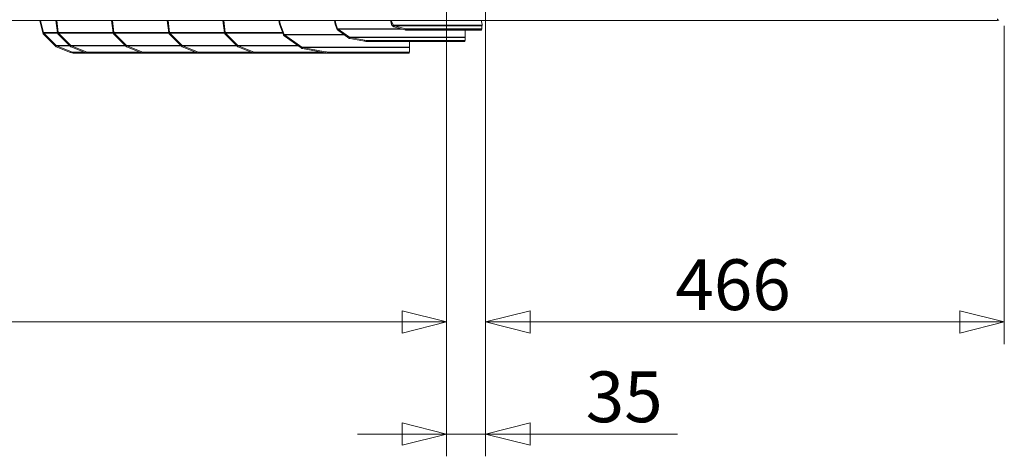
# Model space of a CAD drawing. Units: millimetres. Extents: x 227 to 8086, y 362 to 5804.
# Drawn here: x 4439 to 5324, y 991 to 1383 of the extents above; entities that cross this region are included whole.
import ezdxf

# ---------------------------------------------------------------- set-up
doc = ezdxf.new("R2010")
doc.units = ezdxf.units.MM
doc.header["$LTSCALE"] = 20
doc.layers.add('AM - Dimension', color=9, linetype='Continuous', lineweight=5, true_color=0x808080)
doc.layers.add('AM - Drawing', color=7, linetype='Continuous', lineweight=5)
doc.styles.add('Libre Frankling 9pkt Light', font='LibreFranklin-Light.ttf')
doc.dimstyles.new('AM salgstegninger', dxfattribs={"dimscale": 20, "dimtxt": 2.28, "dimasz": 2, "dimexe": 1, "dimexo": 0.5, "dimgap": 0.5, "dimtad": 1, "dimdec": 0, "dimrnd": 1e-08, "dimtxsty": 'Libre Frankling 9pkt Light', "dimblk": 'Filled-2', "dimcen": 0.09, "dimdle": 6, "dimclrd": 8, "dimclre": 8, "dimclrt": 7, "dimadec": 0, "dimazin": 2, "dimtfac": 1, "dimtdec": 0, "dimtmove": 0, "dimatfit": 3, "dimfxl": 1, "dimtolj": 1, "dimlwd": 0, "dimlwe": 0, "dimarcsym": 0})

# ---------------------------------------------------------------- blocks, each defined once
blk = doc.blocks.new('Filled-2')
at = {"color": 0}
for p, q in [((0, 0), (-1, 0.25)), ((-1, 0.25), (-1, -0.25)), ((-1, 0), (0, 0)), ((-1, -0.25), (0, 0))]:
    blk.add_line(p, q, dxfattribs=at)
at = {"color": 0, "flags": 128}
blk.add_lwpolyline([(-1, -0.25), (0, 0), (-1, 0.25), (-1, -0.25)], dxfattribs=at)
at = {"color": 0}
blk.add_solid([(-1, -0.25), (0, 0), (-1, 0.25), (-1, -0.25)], dxfattribs=at)
blk = doc.blocks.new('*D32')
at = {"layer": 'AM - Dimension', "color": 8, "lineweight": 0, "transparency": 16777216}
for p, q in [((3662.64, 1581.4), (3662.64, 1091.4)), ((4822.64, 1581.4), (4822.64, 1091.4)), ((3702.64, 1111.4), (4782.64, 1111.4))]:
    blk.add_line(p, q, dxfattribs=at)
at = {"layer": 'Defpoints', "color": 0, "transparency": 16777216}
for p in [(3662.64, 1591.4), (4822.64, 1591.4), (4822.64, 1111.4)]:
    blk.add_point(p, dxfattribs=at)
at = {"layer": 'AM - Dimension', "color": 8, "lineweight": 0, "transparency": 16777216, "xscale": 40, "yscale": 40, "zscale": 40, "rotation": 180}
blk.add_blockref('Filled-2', (3662.64, 1111.4), dxfattribs=at)
at = {"layer": 'AM - Dimension', "color": 8, "lineweight": 0, "transparency": 16777216, "xscale": 40, "yscale": 40, "zscale": 40}
blk.add_blockref('Filled-2', (4822.64, 1111.4), dxfattribs=at)
at = {"layer": 'AM - Dimension', "color": 7, "lineweight": 5, "transparency": 16777216, "insert": (4177.64, 1144.81), "char_height": 45.6, "attachment_point": 4, "style": 'Libre Frankling 9pkt Light'}
blk.add_mtext('\\A1;1160', dxfattribs=at)
blk = doc.blocks.new('*D33')
at = {"layer": 'AM - Dimension', "color": 8, "lineweight": 0, "transparency": 16777216}
for p, q in [((4822.64, 1581.4), (4822.64, 990.66)), ((4857.64, 1581.4), (4857.64, 990.66)), ((4782.64, 1010.66), (4742.64, 1010.66)), ((4822.64, 1010.66), (4857.64, 1010.66)), ((4897.64, 1010.66), (5030.03, 1010.66))]:
    blk.add_line(p, q, dxfattribs=at)
at = {"layer": 'Defpoints', "color": 0, "transparency": 16777216}
for p in [(4822.64, 1591.4), (4857.64, 1591.4), (4857.64, 1010.66)]:
    blk.add_point(p, dxfattribs=at)
at = {"layer": 'AM - Dimension', "color": 8, "lineweight": 0, "transparency": 16777216, "xscale": 40, "yscale": 40, "zscale": 40}
blk.add_blockref('Filled-2', (4822.64, 1010.66), dxfattribs=at)
at = {"layer": 'AM - Dimension', "color": 8, "lineweight": 0, "transparency": 16777216, "xscale": 40, "yscale": 40, "zscale": 40, "rotation": 180}
blk.add_blockref('Filled-2', (4857.64, 1010.66), dxfattribs=at)
at = {"layer": 'AM - Dimension', "color": 7, "lineweight": 5, "transparency": 16777216, "insert": (4947.64, 1044.07), "char_height": 45.6, "attachment_point": 4, "style": 'Libre Frankling 9pkt Light'}
blk.add_mtext('\\A1;35', dxfattribs=at)
blk = doc.blocks.new('*D37')
at = {"layer": 'AM - Dimension', "color": 8, "lineweight": 0, "transparency": 16777216}
for p, q in [((4857.64, 1581.4), (4857.64, 1091.4)), ((5323.64, 1377.52), (5323.64, 1091.4)), ((5283.64, 1111.4), (4897.64, 1111.4))]:
    blk.add_line(p, q, dxfattribs=at)
at = {"layer": 'Defpoints', "color": 0, "transparency": 16777216}
for p in [(4857.64, 1591.4), (5323.64, 1387.52), (4857.64, 1111.4)]:
    blk.add_point(p, dxfattribs=at)
at = {"layer": 'AM - Dimension', "color": 8, "lineweight": 0, "transparency": 16777216, "xscale": 40, "yscale": 40, "zscale": 40, "rotation": 180}
blk.add_blockref('Filled-2', (4857.64, 1111.4), dxfattribs=at)
at = {"layer": 'AM - Dimension', "color": 8, "lineweight": 0, "transparency": 16777216, "xscale": 40, "yscale": 40, "zscale": 40}
blk.add_blockref('Filled-2', (5323.64, 1111.4), dxfattribs=at)
at = {"layer": 'AM - Dimension', "color": 7, "lineweight": 5, "transparency": 16777216, "insert": (5028.15, 1144.81), "char_height": 45.6, "attachment_point": 4, "style": 'Libre Frankling 9pkt Light'}
blk.add_mtext('\\A1;466', dxfattribs=at)

msp = doc.modelspace()

# ---------------------------------------------------------------- linework, layer by layer
at = {"layer": 'AM - Drawing'}
for p, q in [((5317.53, 1382.15), (3005.25, 1382.15)), ((4459.84, 1371.14), (4457.1, 1382.15)), ((4457.84, 1382.15), (4460.54, 1371.31)), ((4471.62, 1382.15), (4472.98, 1371.24)), ((4473.68, 1371.42), (4472.34, 1382.15)), ((4521.62, 1382.15), (4522.98, 1371.24)), ((4523.68, 1371.42), (4522.34, 1382.15)), ((4571.62, 1382.15), (4572.98, 1371.24)), ((4573.68, 1371.42), (4572.34, 1382.15)), ((4621.62, 1382.15), (4622.98, 1371.24)), ((4623.68, 1371.42), (4622.34, 1382.15)), ((4671.79, 1382.15), (4672.43, 1378.8)), ((4673.11, 1379.06), (4672.52, 1382.15)), ((4721.79, 1382.15), (4722.43, 1378.8)), ((4723.11, 1379.06), (4722.52, 1382.15)), ((4772.08, 1382.15), (4773.11, 1378.62)), ((4773.11, 1381.24), (4772.84, 1382.15)), ((4773.11, 1381.24), (4775.01, 1378)), ((4773.11, 1378.62), (4773.11, 1381.24)), ((4854.57, 1379), (4853.65, 1382.15)), ((5317.53, 1383.65), (5317.53, 1382.15)), ((4460.54, 1371.31), (4459.84, 1371.14)), ((4472.97, 1371.31), (4460.54, 1371.31)), ((4472.98, 1371.24), (4473.68, 1371.42)), ((4473.01, 1371.14), (4472.98, 1371.24)), ((4473.7, 1371.31), (4473.01, 1371.14)), ((4473.68, 1371.42), (4473.7, 1371.31)), ((4522.97, 1371.31), (4473.7, 1371.31)), ((4522.98, 1371.24), (4523.68, 1371.42)), ((4523.01, 1371.14), (4522.98, 1371.24)), ((4523.7, 1371.31), (4523.01, 1371.14)), ((4523.68, 1371.42), (4523.7, 1371.31)), ((4572.97, 1371.31), (4523.7, 1371.31)), ((4572.98, 1371.24), (4573.68, 1371.42)), ((4573.01, 1371.14), (4572.98, 1371.24)), ((4573.7, 1371.31), (4573.01, 1371.14)), ((4573.68, 1371.42), (4573.7, 1371.31)), ((4622.97, 1371.31), (4573.7, 1371.31)), ((4622.98, 1371.24), (4623.68, 1371.42)), ((4623.01, 1371.14), (4622.98, 1371.24)), ((4623.7, 1371.31), (4623.01, 1371.14)), ((4623.68, 1371.42), (4623.7, 1371.31)), ((4675.27, 1371.31), (4623.7, 1371.31)), ((4672.43, 1378.8), (4673.11, 1379.06)), ((4676, 1369.37), (4672.43, 1378.8)), ((4673.11, 1379.06), (4676.68, 1369.63)), ((4722.43, 1378.8), (4723.11, 1379.06)), ((4724.04, 1374.55), (4722.43, 1378.8)), ((4723.11, 1379.06), (4724.72, 1374.81)), ((4724.04, 1374.55), (4724.72, 1374.81)), ((4724.59, 1373.65), (4725.09, 1374.36)), ((4734.77, 1366.45), (4724.59, 1373.65)), ((4781.12, 1374.81), (4724.72, 1374.81)), ((4725.09, 1374.36), (4735.27, 1367.16)), ((4725.09, 1374.36), (4782.65, 1374.36)), ((4773.7, 1377.61), (4773.11, 1378.62)), ((4773.7, 1377.61), (4775.01, 1378)), ((4854.57, 1378), (4775.01, 1378)), ((4775.23, 1376.53), (4775.77, 1377.45)), ((4785.02, 1373.66), (4775.23, 1376.53)), ((4775.77, 1377.45), (4785.56, 1374.59)), ((4775.77, 1377.45), (4854.19, 1377.45)), ((4785.02, 1373.66), (4785.56, 1374.59)), ((4854.19, 1374.59), (4785.56, 1374.59)), ((4786.1, 1374.51), (4801.27, 1374.51)), ((4786.1, 1373.51), (4786.1, 1374.51)), ((4801.27, 1373.51), (4786.1, 1373.51)), ((4801.27, 1374.51), (4803.39, 1374.51)), ((4801.27, 1374.51), (4801.27, 1373.51)), ((4803.39, 1373.51), (4801.27, 1373.51)), ((4803.39, 1373.51), (4803.39, 1374.51)), ((4803.39, 1374.51), (4853.04, 1374.51)), ((4803.39, 1373.51), (4853.04, 1373.51)), ((4839.27, 1367.16), (4839.27, 1373.51)), ((4853.04, 1374.51), (4853.04, 1373.51)), ((4853.04, 1374.51), (4853.92, 1374.51)), ((4853.92, 1373.51), (4853.04, 1373.51)), ((4853.92, 1373.51), (4853.92, 1374.51)), ((4853.97, 1373.85), (4854.19, 1374.59)), ((4854.19, 1374.59), (4854.19, 1377.45)), ((4854.57, 1378), (4854.57, 1379)), ((4460.78, 1370.91), (4460.2, 1370.34)), ((4471.21, 1359.21), (4460.2, 1370.34)), ((4460.78, 1370.91), (4471.79, 1359.79)), ((4460.78, 1370.91), (4473.08, 1370.91)), ((4473.36, 1370.34), (4473.94, 1370.91)), ((4484.37, 1359.21), (4473.36, 1370.34)), ((4473.94, 1370.91), (4484.95, 1359.79)), ((4473.94, 1370.91), (4523.08, 1370.91)), ((4523.36, 1370.34), (4523.94, 1370.91)), ((4534.37, 1359.21), (4523.36, 1370.34)), ((4523.94, 1370.91), (4534.95, 1359.79)), ((4523.94, 1370.91), (4573.08, 1370.91)), ((4573.36, 1370.34), (4573.94, 1370.91)), ((4584.37, 1359.21), (4573.36, 1370.34)), ((4573.94, 1370.91), (4584.95, 1359.79)), ((4573.94, 1370.91), (4623.08, 1370.91)), ((4623.36, 1370.34), (4623.94, 1370.91)), ((4634.37, 1359.21), (4623.36, 1370.34)), ((4623.94, 1370.91), (4634.95, 1359.79)), ((4623.94, 1370.91), (4675.42, 1370.91)), ((4676, 1369.37), (4676.68, 1369.63)), ((4676.55, 1368.47), (4677.05, 1369.18)), ((4692.09, 1357.49), (4676.55, 1368.47)), ((4730.27, 1369.63), (4676.68, 1369.63)), ((4677.05, 1369.18), (4692.59, 1358.19)), ((4677.05, 1369.18), (4730.91, 1369.18)), ((4734.77, 1366.45), (4735.27, 1367.16)), ((4839.27, 1367.16), (4735.27, 1367.16)), ((4735.72, 1365.93), (4735.9, 1366.9)), ((4748.75, 1363.46), (4735.72, 1365.93)), ((4735.9, 1366.9), (4748.93, 1364.43)), ((4735.9, 1366.9), (4839.27, 1366.9)), ((4748.93, 1364.43), (4748.75, 1363.46)), ((4750.9, 1363.23), (4751.09, 1364.19)), ((4750.9, 1363.23), (4838.19, 1363.23)), ((4838.37, 1364.19), (4751.09, 1364.19)), ((4789.27, 1358.19), (4789.27, 1363.23)), ((4838.37, 1364.19), (4838.19, 1363.23)), ((4839.09, 1363.45), (4839.27, 1364.41)), ((4839.27, 1364.43), (4839.27, 1366.9)), ((4471.63, 1359.63), (4471.21, 1359.21)), ((4471.79, 1359.79), (4471.63, 1359.63)), ((4483.8, 1359.79), (4471.79, 1359.79)), ((4471.89, 1358.63), (4472.24, 1359.5)), ((4484.77, 1353.37), (4471.89, 1358.63)), ((4472.24, 1359.5), (4485.13, 1354.23)), ((4472.24, 1359.5), (4484.09, 1359.5)), ((4484.79, 1359.63), (4484.37, 1359.21)), ((4484.77, 1353.37), (4485.13, 1354.23)), ((4484.95, 1359.79), (4484.79, 1359.63)), ((4533.8, 1359.79), (4484.95, 1359.79)), ((4485.05, 1358.63), (4485.4, 1359.5)), ((4497.93, 1353.37), (4485.05, 1358.63)), ((4485.4, 1359.5), (4498.29, 1354.23)), ((4485.4, 1359.5), (4534.09, 1359.5)), ((4487.01, 1352.85), (4487.36, 1353.72)), ((4487.36, 1353.72), (4497.08, 1353.72)), ((4497.93, 1353.37), (4498.29, 1354.23)), ((4500.17, 1352.85), (4500.53, 1353.72)), ((4500.53, 1353.72), (4547.08, 1353.72)), ((4534.79, 1359.63), (4534.37, 1359.21)), ((4534.95, 1359.79), (4534.79, 1359.63)), ((4583.8, 1359.79), (4534.95, 1359.79)), ((4535.05, 1358.63), (4535.4, 1359.5)), ((4547.93, 1353.37), (4535.05, 1358.63)), ((4535.4, 1359.5), (4548.29, 1354.23)), ((4535.4, 1359.5), (4584.09, 1359.5)), ((4547.93, 1353.37), (4548.29, 1354.23)), ((4550.17, 1352.85), (4550.53, 1353.72)), ((4550.53, 1353.72), (4597.08, 1353.72)), ((4584.79, 1359.63), (4584.37, 1359.21)), ((4584.95, 1359.79), (4584.79, 1359.63)), ((4633.8, 1359.79), (4584.95, 1359.79)), ((4585.05, 1358.63), (4585.4, 1359.5)), ((4597.93, 1353.37), (4585.05, 1358.63)), ((4585.4, 1359.5), (4598.29, 1354.23)), ((4585.4, 1359.5), (4634.09, 1359.5)), ((4597.93, 1353.37), (4598.29, 1354.23)), ((4600.17, 1352.85), (4600.53, 1353.72)), ((4600.53, 1353.72), (4647.08, 1353.72)), ((4634.79, 1359.63), (4634.37, 1359.21)), ((4634.95, 1359.79), (4634.79, 1359.63)), ((4688.83, 1359.79), (4634.95, 1359.79)), ((4635.05, 1358.63), (4635.4, 1359.5)), ((4647.93, 1353.37), (4635.05, 1358.63)), ((4635.4, 1359.5), (4648.29, 1354.23)), ((4635.4, 1359.5), (4689.25, 1359.5)), ((4647.93, 1353.37), (4648.29, 1354.23)), ((4650.17, 1352.85), (4650.53, 1353.72)), ((4650.53, 1353.72), (4710.2, 1353.72)), ((4692.09, 1357.49), (4692.59, 1358.19)), ((4789.27, 1358.19), (4692.59, 1358.19)), ((4693.04, 1356.97), (4693.22, 1357.93)), ((4713.39, 1353.11), (4693.04, 1356.97)), ((4693.22, 1357.93), (4713.58, 1354.08)), ((4693.22, 1357.93), (4789.27, 1357.93)), ((4713.58, 1354.08), (4713.39, 1353.11)), ((4715.54, 1352.87), (4715.73, 1353.84)), ((4788.37, 1353.84), (4715.73, 1353.84)), ((4788.37, 1353.84), (4788.19, 1352.87)), ((4789.09, 1353.09), (4789.27, 1354.06)), ((4789.27, 1354.08), (4789.27, 1357.93)), ((4487.01, 1352.85), (4500.17, 1352.85)), ((4500.17, 1352.85), (4550.17, 1352.85)), ((4550.17, 1352.85), (4600.17, 1352.85)), ((4600.17, 1352.85), (4650.17, 1352.85)), ((4650.17, 1352.85), (4737.94, 1352.85)), ((4715.54, 1352.87), (4788.19, 1352.87)), ((4737.95, 1352.87), (4737.94, 1352.85))]:
    msp.add_line(p, q, dxfattribs=at)
msp.add_arc((5317.53, 1383.65), 1.5, 270, 330, dxfattribs=at)
for centre, major_axis, ratio, start_param, end_param in [((4726.09, 1375.07), (-1.41, 0), 0.707107, 0.261799, 0.785398), ((4776.31, 1378.38), (-2.83, 0), 0.707107, 0.392699, 1.178097), ((4776.31, 1378.38), (-1.41, 0), 0.707107, 0.392699, 1.178097), ((4786.1, 1375.51), (-2.83, 0), 0.707107, 1.178097, 1.570796), ((4786.1, 1375.51), (-1.41, 0), 0.707107, 1.178097, 1.570796), ((4678.05, 1369.89), (-1.41, 0), 0.707107, 0.261799, 0.785398), ((4736.27, 1367.87), (-1.41, 0), 0.707107, 0.785398, 1.308997), ((4748.85, 1364), (2.95, -0.56), 0.183013, 4.712389, 5.515118), ((4749.04, 1364.97), (-2.95, 0.56), 0.183013, 1.570796, 2.373525), ((4836.14, 1364), (2.95, -0.56), 0.183013, 5.515118, 6.283185), ((4836.32, 1364.97), (2.95, -0.56), 0.183013, 5.515118, 6.317847), ((4485.53, 1355.22), (2.78, -1.13), 0.353553, 4.712389, 5.569461), ((4498.69, 1355.22), (2.78, -1.13), 0.353553, 4.712389, 5.569461), ((4548.69, 1355.22), (2.78, -1.13), 0.353553, 4.712389, 5.569461), ((4598.69, 1355.22), (2.78, -1.13), 0.353553, 4.712389, 5.569461), ((4648.69, 1355.22), (2.78, -1.13), 0.353553, 4.712389, 5.569461), ((4693.59, 1358.9), (-1.41, 0), 0.707107, 0.785398, 1.308997), ((4713.68, 1354.62), (-2.95, 0.56), 0.183013, 1.570796, 2.373525), ((4786.32, 1354.62), (2.95, -0.56), 0.183013, 5.515118, 6.317847), ((4485.17, 1354.35), (-2.78, 1.13), 0.353553, 1.570796, 2.427868), ((4498.33, 1354.35), (-2.78, 1.13), 0.353553, 1.570796, 2.427868), ((4548.33, 1354.35), (-2.78, 1.13), 0.353553, 1.570796, 2.427868), ((4598.33, 1354.35), (-2.78, 1.13), 0.353553, 1.570796, 2.427868), ((4648.33, 1354.35), (-2.78, 1.13), 0.353553, 1.570796, 2.427868), ((4713.49, 1353.65), (2.95, -0.56), 0.183013, 4.712389, 5.515118), ((4736.1, 1354.35), (-2.78, 1.13), 0.353553, 2.427868, 2.606935), ((4786.14, 1353.65), (2.95, -0.56), 0.183013, 5.515118, 6.283185)]:
    msp.add_ellipse(centre, major_axis=major_axis, ratio=ratio, start_param=start_param, end_param=end_param, dxfattribs=at)
for points in [[(4460.2, 1370.34), (4460.04, 1370.57), (4459.92, 1370.85), (4459.84, 1371.14)], [(4460.54, 1371.31), (4460.6, 1371.17), (4460.68, 1371.03), (4460.78, 1370.91)], [(4473.36, 1370.34), (4473.2, 1370.57), (4473.08, 1370.85), (4473.01, 1371.14)], [(4473.7, 1371.31), (4473.76, 1371.17), (4473.84, 1371.03), (4473.94, 1370.91)], [(4523.36, 1370.34), (4523.2, 1370.57), (4523.08, 1370.85), (4523.01, 1371.14)], [(4523.7, 1371.31), (4523.76, 1371.17), (4523.84, 1371.03), (4523.94, 1370.91)], [(4573.36, 1370.34), (4573.2, 1370.57), (4573.08, 1370.85), (4573.01, 1371.14)], [(4573.7, 1371.31), (4573.76, 1371.17), (4573.84, 1371.03), (4573.94, 1370.91)], [(4623.36, 1370.34), (4623.2, 1370.57), (4623.08, 1370.85), (4623.01, 1371.14)], [(4623.7, 1371.31), (4623.76, 1371.17), (4623.84, 1371.03), (4623.94, 1370.91)], [(4724.59, 1373.65), (4724.33, 1373.9), (4724.13, 1374.21), (4724.04, 1374.55)], [(4853.92, 1374.51), (4854, 1374.51), (4854.09, 1374.54), (4854.19, 1374.59)], [(4854.19, 1377.45), (4854.27, 1377.55), (4854.38, 1377.75), (4854.57, 1378)], [(4854.33, 1377.65), (4854.27, 1377.57), (4854.22, 1377.48), (4854.19, 1377.4)], [(4676.55, 1368.47), (4676.29, 1368.72), (4676.1, 1369.03), (4676, 1369.37)], [(4735.72, 1365.93), (4735.36, 1366.02), (4735.03, 1366.2), (4734.77, 1366.45)], [(4839.27, 1366.9), (4839.26, 1366.94), (4839.25, 1367.03), (4839.27, 1367.16)], [(4471.89, 1358.63), (4471.63, 1358.77), (4471.4, 1358.98), (4471.21, 1359.21)], [(4471.79, 1359.79), (4471.92, 1359.67), (4472.08, 1359.57), (4472.24, 1359.5)], [(4485.05, 1358.63), (4484.8, 1358.77), (4484.56, 1358.98), (4484.37, 1359.21)], [(4484.95, 1359.79), (4485.09, 1359.67), (4485.24, 1359.57), (4485.4, 1359.5)], [(4535.05, 1358.63), (4534.8, 1358.77), (4534.56, 1358.98), (4534.37, 1359.21)], [(4534.95, 1359.79), (4535.09, 1359.67), (4535.24, 1359.57), (4535.4, 1359.5)], [(4585.05, 1358.63), (4584.8, 1358.77), (4584.56, 1358.98), (4584.37, 1359.21)], [(4584.95, 1359.79), (4585.09, 1359.67), (4585.24, 1359.57), (4585.4, 1359.5)], [(4635.05, 1358.63), (4634.8, 1358.77), (4634.56, 1358.98), (4634.37, 1359.21)], [(4634.95, 1359.79), (4635.09, 1359.67), (4635.24, 1359.57), (4635.4, 1359.5)], [(4693.04, 1356.97), (4692.68, 1357.06), (4692.35, 1357.24), (4692.09, 1357.49)], [(4789.27, 1357.93), (4789.26, 1357.98), (4789.25, 1358.07), (4789.27, 1358.19)]]:
    msp.add_open_spline(points, degree=3, dxfattribs=at)
msp.add_open_spline([(4853.97, 1373.85), (4853.94, 1373.74), (4853.93, 1373.66), (4853.92, 1373.58), (4853.92, 1373.56), (4853.92, 1373.56)], degree=3, knots=[0, 0, 0, 0, 0.0631785, 0.0631785, 0.107862, 0.107862, 0.107862, 0.107862], dxfattribs=at)

# ---------------------------------------------------------------- dimensions: what is measured, and where the dimension line sits
at = {"layer": 'AM - Dimension', "color": 8, "lineweight": 5, "true_color": 0x808080}
for base, p1, p2, override, picture, middle in [((4822.64, 1111.4), (3662.64, 1591.4), (4822.64, 1591.4), {"dimgap": 0.5, "dimdec": 0, "dimtol": 0, "dimlim": 0, "dimtp": 0, "dimtm": 0, "dimtdec": 0, "dimtofl": 0, "dimatfit": 1}, '*D32', (4242.84, 1111.4)), ((4857.64, 1010.66), (4822.64, 1591.4), (4857.64, 1591.4), {"dimgap": 0.5, "dimdec": 0, "dimtol": 0, "dimlim": 0, "dimtp": 0, "dimtm": 0, "dimtdec": 0, "dimtofl": 1, "dimatfit": 1}, '*D33', (4983.84, 1010.66))]:
    dim = msp.add_linear_dim(base=base, p1=p1, p2=p2, angle=180, dimstyle='AM salgstegninger', override=override, dxfattribs=at)
    dim.commit()
    dim.dimension.update_dxf_attribs({"geometry": picture, "text_midpoint": middle, "dimtype": 160})
dim = msp.add_linear_dim(base=(4857.64, 1111.4), p1=(5323.64, 1387.52), p2=(4857.64, 1591.4), dimstyle='AM salgstegninger', override={"dimgap": 0.5, "dimdec": 0, "dimtol": 0, "dimlim": 0, "dimtp": 0, "dimtm": 0, "dimtdec": 0, "dimtofl": 0, "dimatfit": 1}, dxfattribs=at)
dim.commit()
dim.dimension.update_dxf_attribs({"geometry": '*D37', "text_midpoint": (5084.75, 1111.4), "dimtype": 160})

doc.saveas('drawing.dxf')
